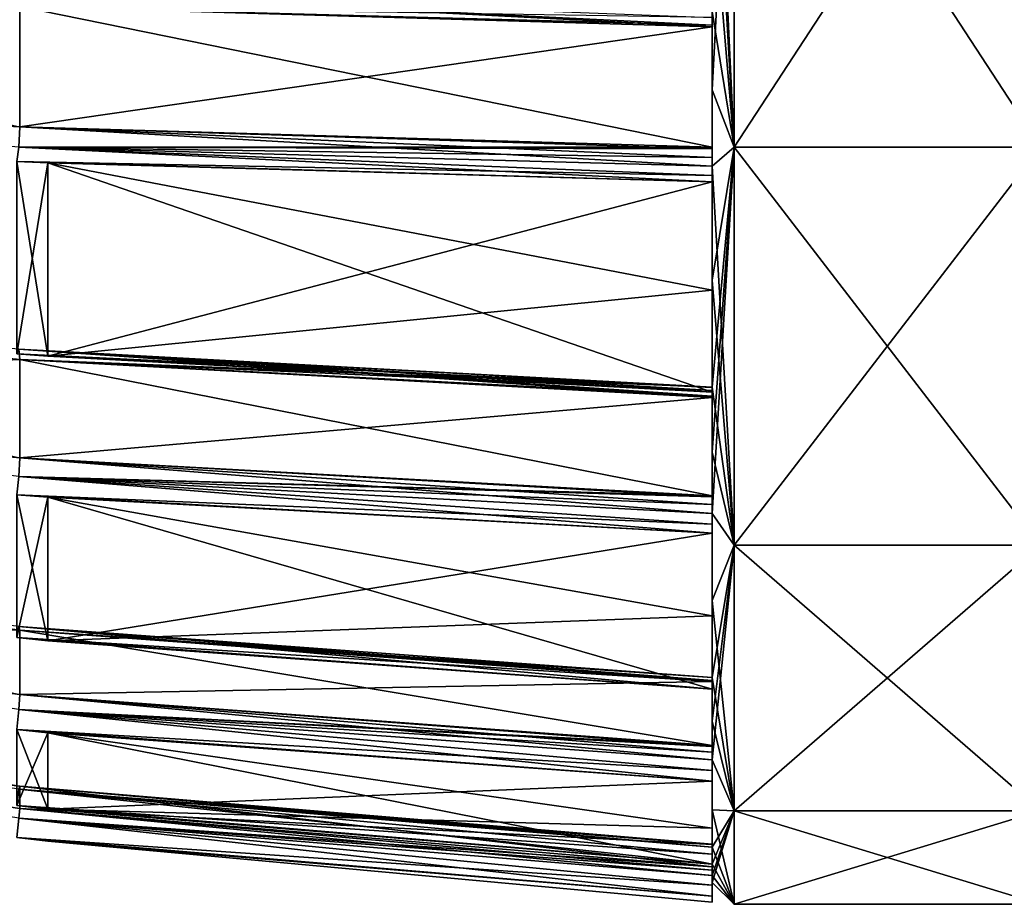
# Model space of a CAD drawing. Units: millimetres. Extents: x -101 to 34, y -28 to 28.
# Drawn here: x -82 to -59, y -28 to -8 of the extents above; entities that cross this region are included whole.
import ezdxf

# ---------------------------------------------------------------- set-up
doc = ezdxf.new("R2010")
doc.units = ezdxf.units.MM
doc.header["$LTSCALE"] = 65.185185
for name, color, linetype in [('100', 7, 'CONTINUOUS'), ('101', 7, 'CONTINUOUS'), ('102', 7, 'CONTINUOUS'), ('103', 7, 'CONTINUOUS'), ('104', 7, 'CONTINUOUS'), ('105', 7, 'CONTINUOUS'), ('106', 7, 'CONTINUOUS'), ('107', 7, 'CONTINUOUS'), ('108', 7, 'CONTINUOUS'), ('109', 7, 'CONTINUOUS'), ('110', 7, 'CONTINUOUS'), ('111', 7, 'CONTINUOUS'), ('112', 7, 'CONTINUOUS'), ('113', 7, 'CONTINUOUS'), ('114', 7, 'CONTINUOUS'), ('115', 7, 'CONTINUOUS'), ('116', 7, 'CONTINUOUS'), ('121', 7, 'CONTINUOUS'), ('122', 7, 'CONTINUOUS'), ('123', 7, 'CONTINUOUS'), ('124', 7, 'CONTINUOUS'), ('125', 7, 'CONTINUOUS'), ('126', 7, 'CONTINUOUS'), ('127', 7, 'CONTINUOUS'), ('30', 7, 'CONTINUOUS'), ('70', 7, 'CONTINUOUS'), ('77', 7, 'CONTINUOUS'), ('78', 7, 'CONTINUOUS'), ('79', 7, 'CONTINUOUS'), ('80', 7, 'CONTINUOUS'), ('81', 7, 'CONTINUOUS'), ('82', 7, 'CONTINUOUS'), ('83', 7, 'CONTINUOUS'), ('84', 7, 'CONTINUOUS'), ('85', 7, 'CONTINUOUS'), ('86', 7, 'CONTINUOUS'), ('87', 7, 'CONTINUOUS'), ('88', 7, 'CONTINUOUS'), ('89', 7, 'CONTINUOUS'), ('90', 7, 'CONTINUOUS'), ('91', 7, 'CONTINUOUS'), ('92', 7, 'CONTINUOUS'), ('93', 7, 'CONTINUOUS'), ('94', 7, 'CONTINUOUS'), ('95', 7, 'CONTINUOUS'), ('96', 7, 'CONTINUOUS'), ('98', 7, 'CONTINUOUS'), ('99', 7, 'CONTINUOUS')]:
    doc.layers.add(name, color=color, linetype=linetype)

msp = doc.modelspace()

# ---------------------------------------------------------------- linework, layer by layer
at = {"layer": '100', "color": 7, "linetype": 'Continuous'}
for points in [[(-66, -25.842, 9.406), (-66, -24.7, 12.09), (-66, -26.264, 9.559), (-66, -25.842, 9.406)], [(-66, -26.264, 9.559), (-66, -24.7, 12.09), (-66, -24.945, 12.052), (-66, -26.264, 9.559)], [(-66, -25.187, 12.116), (-66, -26.264, 9.559), (-66, -24.945, 12.052), (-66, -25.187, 12.116)], [(-66, -26.693, 6.615), (-66, -25.842, 9.406), (-66, -26.856, 6.802), (-66, -26.693, 6.615)], [(-66, -25.842, 9.406), (-66, -27.083, 6.909), (-66, -26.856, 6.802), (-66, -25.842, 9.406)], [(-66, -27.083, 6.909), (-66, -25.842, 9.406), (-66, -26.264, 9.559), (-66, -27.083, 6.909)]]:
    msp.add_3dface(points, dxfattribs=at)
at = {"layer": '101', "color": 7, "linetype": 'Continuous'}
for points in [[(-66, -27.345, -2.913), (-66, -27.5, 0), (-66, -27.563, -2.793), (-66, -27.345, -2.913)], [(-66, -27.5, 0), (-66, -27.345, 2.913), (-66, -27.563, 2.793), (-66, -27.5, 0)], [(-66, -27.5, 0), (-66, -27.812, 2.771), (-66, -27.95, 0), (-66, -27.5, 0)], [(-66, -27.812, 2.771), (-66, -27.5, 0), (-66, -27.563, 2.793), (-66, -27.812, 2.771)], [(-66, -27.5, 0), (-66, -27.95, 0), (-66, -27.812, -2.771), (-66, -27.5, 0)], [(-66, -27.5, 0), (-66, -27.812, -2.771), (-66, -27.563, -2.793), (-66, -27.5, 0)]]:
    msp.add_3dface(points, dxfattribs=at)
at = {"layer": '102', "color": 7, "linetype": 'Continuous'}
for points in [[(-97.547, -23.49, -2.655), (-81.818, -25.813, -3.065), (-81.835, -26.035, -2.662), (-97.547, -23.49, -2.655)], [(-81.818, -25.813, -3.065), (-66, -27.345, -2.913), (-81.835, -26.035, -2.662), (-81.818, -25.813, -3.065)], [(-66, -27.217, -3.071), (-66, -27.345, -2.913), (-81.818, -25.813, -3.065), (-66, -27.217, -3.071)], [(-66, -27.148, -3.262), (-66, -27.217, -3.071), (-81.818, -25.813, -3.065), (-66, -27.148, -3.262)], [(-66, -27.142, -3.299), (-66, -27.148, -3.262), (-81.818, -25.813, -3.065), (-66, -27.142, -3.299)], [(-66, -27.812, -2.771), (-81.883, -26.475, -2.535), (-81.835, -26.035, -2.662), (-66, -27.812, -2.771)], [(-66, -27.345, -2.913), (-66, -27.563, -2.793), (-81.835, -26.035, -2.662), (-66, -27.345, -2.913)], [(-66, -27.563, -2.793), (-66, -27.812, -2.771), (-81.835, -26.035, -2.662), (-66, -27.563, -2.793)], [(-66, -27.812, -2.771), (-81.175, -26.556, -2.55), (-81.883, -26.475, -2.535), (-66, -27.812, -2.771)]]:
    msp.add_3dface(points, dxfattribs=at)
at = {"layer": '103', "color": 7, "linetype": 'Continuous'}
for points in [[(-66, -26.693, -6.615), (-66, -27.082, -4.775), (-66, -26.625, -6.423), (-66, -26.693, -6.615)], [(-66, -27.082, -4.775), (-66, -26.626, -6.22), (-66, -26.625, -6.423), (-66, -27.082, -4.775)], [(-66, -26.626, -6.22), (-66, -27.082, -4.775), (-66, -26.634, -6.183), (-66, -26.626, -6.22)], [(-66, -26.634, -6.183), (-66, -27.082, -4.775), (-66, -26.795, -5.468), (-66, -26.634, -6.183)], [(-66, -26.795, -5.468), (-66, -27.082, -4.775), (-66, -26.934, -4.749), (-66, -26.795, -5.468)], [(-66, -27.082, -4.775), (-66, -27.345, -2.913), (-66, -26.934, -4.749), (-66, -27.082, -4.775)], [(-66, -26.934, -4.749), (-66, -27.345, -2.913), (-66, -27.049, -4.026), (-66, -26.934, -4.749)], [(-66, -27.345, -2.913), (-66, -27.142, -3.299), (-66, -27.049, -4.026), (-66, -27.345, -2.913)], [(-66, -27.345, -2.913), (-66, -27.148, -3.262), (-66, -27.142, -3.299), (-66, -27.345, -2.913)], [(-66, -27.345, -2.913), (-66, -27.217, -3.071), (-66, -27.148, -3.262), (-66, -27.345, -2.913)]]:
    msp.add_3dface(points, dxfattribs=at)
at = {"layer": '104', "color": 7, "linetype": 'Continuous'}
for points in [[(-81.883, -25.745, -6.673), (-66, -26.856, -6.802), (-81.835, -25.375, -6.403), (-81.883, -25.745, -6.673)], [(-81.835, -25.375, -6.403), (-66, -26.634, -6.183), (-81.818, -25.305, -5.948), (-81.835, -25.375, -6.403)], [(-66, -26.693, -6.615), (-66, -26.625, -6.423), (-81.835, -25.375, -6.403), (-66, -26.693, -6.615)], [(-66, -26.856, -6.802), (-66, -26.693, -6.615), (-81.835, -25.375, -6.403), (-66, -26.856, -6.802)], [(-66, -26.625, -6.423), (-66, -26.626, -6.22), (-81.835, -25.375, -6.403), (-66, -26.625, -6.423)], [(-66, -26.626, -6.22), (-66, -26.634, -6.183), (-81.835, -25.375, -6.403), (-66, -26.626, -6.22)], [(-66, -27.083, -6.909), (-66, -26.856, -6.802), (-81.883, -25.745, -6.673), (-66, -27.083, -6.909)], [(-81.175, -25.827, -6.687), (-66, -27.083, -6.909), (-81.883, -25.745, -6.673), (-81.175, -25.827, -6.687)]]:
    msp.add_3dface(points, dxfattribs=at)
at = {"layer": '105', "color": 7, "linetype": 'Continuous'}
for points in [[(-66, -24.7, -12.09), (-66, -25.842, -9.406), (-66, -24.945, -12.052), (-66, -24.7, -12.09)], [(-66, -24.945, -12.052), (-66, -25.842, -9.406), (-66, -26.264, -9.559), (-66, -24.945, -12.052)], [(-66, -25.187, -12.116), (-66, -24.945, -12.052), (-66, -26.264, -9.559), (-66, -25.187, -12.116)], [(-66, -25.842, -9.406), (-66, -26.693, -6.615), (-66, -26.856, -6.802), (-66, -25.842, -9.406)], [(-66, -25.842, -9.406), (-66, -26.856, -6.802), (-66, -27.083, -6.909), (-66, -25.842, -9.406)], [(-66, -25.842, -9.406), (-66, -27.083, -6.909), (-66, -26.264, -9.559), (-66, -25.842, -9.406)]]:
    msp.add_3dface(points, dxfattribs=at)
at = {"layer": '106', "color": 7, "linetype": 'Continuous'}
for points in [[(-97.547, -21.165, -10.529), (-81.818, -23.208, -11.709), (-81.835, -23.554, -11.406), (-97.547, -21.165, -10.529)], [(-81.818, -23.208, -11.709), (-66, -24.7, -12.09), (-81.835, -23.554, -11.406), (-81.818, -23.208, -11.709)], [(-66, -24.525, -12.194), (-66, -24.7, -12.09), (-81.818, -23.208, -11.709), (-66, -24.525, -12.194)], [(-66, -24.395, -12.35), (-66, -24.525, -12.194), (-81.818, -23.208, -11.709), (-66, -24.395, -12.35)], [(-66, -24.377, -12.384), (-66, -24.395, -12.35), (-81.818, -23.208, -11.709), (-66, -24.377, -12.384)], [(-81.835, -23.554, -11.406), (-66, -25.187, -12.116), (-81.883, -24.011, -11.437), (-81.835, -23.554, -11.406)], [(-66, -24.7, -12.09), (-66, -24.945, -12.052), (-81.835, -23.554, -11.406), (-66, -24.7, -12.09)], [(-66, -24.945, -12.052), (-66, -25.187, -12.116), (-81.835, -23.554, -11.406), (-66, -24.945, -12.052)], [(-81.883, -24.011, -11.437), (-66, -25.187, -12.116), (-81.175, -24.083, -11.479), (-81.883, -24.011, -11.437)]]:
    msp.add_3dface(points, dxfattribs=at)
at = {"layer": '107', "color": 7, "linetype": 'Continuous'}
for points in [[(-66, -22.82, -15.345), (-66, -23.816, -13.75), (-66, -22.823, -15.142), (-66, -22.82, -15.345)], [(-66, -23.816, -13.75), (-66, -22.893, -14.951), (-66, -22.823, -15.142), (-66, -23.816, -13.75)], [(-66, -22.893, -14.951), (-66, -23.816, -13.75), (-66, -22.913, -14.919), (-66, -22.893, -14.951)], [(-66, -22.913, -14.919), (-66, -23.816, -13.75), (-66, -23.309, -14.303), (-66, -22.913, -14.919)], [(-66, -23.309, -14.303), (-66, -23.816, -13.75), (-66, -23.685, -13.675), (-66, -23.309, -14.303)], [(-66, -23.816, -13.75), (-66, -24.7, -12.09), (-66, -23.685, -13.675), (-66, -23.816, -13.75)], [(-66, -23.685, -13.675), (-66, -24.7, -12.09), (-66, -24.041, -13.035), (-66, -23.685, -13.675)], [(-66, -24.7, -12.09), (-66, -24.377, -12.384), (-66, -24.041, -13.035), (-66, -24.7, -12.09)], [(-66, -24.7, -12.09), (-66, -24.395, -12.35), (-66, -24.377, -12.384), (-66, -24.7, -12.09)], [(-66, -24.7, -12.09), (-66, -24.525, -12.194), (-66, -24.395, -12.35), (-66, -24.7, -12.09)]]:
    msp.add_3dface(points, dxfattribs=at)
at = {"layer": '108', "color": 7, "linetype": 'Continuous'}
for points in [[(-81.883, -21.911, -15.076), (-66, -22.91, -15.577), (-81.835, -21.655, -14.696), (-81.883, -21.911, -15.076)], [(-66, -22.82, -15.345), (-66, -22.823, -15.142), (-81.835, -21.655, -14.696), (-66, -22.82, -15.345)], [(-66, -22.91, -15.577), (-66, -22.82, -15.345), (-81.835, -21.655, -14.696), (-66, -22.91, -15.577)], [(-66, -22.823, -15.142), (-66, -22.893, -14.951), (-81.835, -21.655, -14.696), (-66, -22.823, -15.142)], [(-66, -22.893, -14.951), (-66, -22.913, -14.919), (-81.835, -21.655, -14.696), (-66, -22.893, -14.951)], [(-81.835, -21.655, -14.696), (-66, -22.913, -14.919), (-81.818, -21.744, -14.244), (-81.835, -21.655, -14.696)], [(-66, -23.086, -15.755), (-66, -22.91, -15.577), (-81.883, -21.911, -15.076), (-66, -23.086, -15.755)], [(-81.175, -21.982, -15.117), (-66, -23.086, -15.755), (-81.883, -21.911, -15.076), (-81.175, -21.982, -15.117)]]:
    msp.add_3dface(points, dxfattribs=at)
at = {"layer": '109', "color": 7, "linetype": 'Continuous'}
for points in [[(-66, -19.075, -19.809), (-66, -21.066, -17.677), (-66, -21.411, -17.966), (-66, -19.075, -19.809)], [(-66, -19.319, -19.857), (-66, -19.075, -19.809), (-66, -21.411, -17.966), (-66, -19.319, -19.857)], [(-66, -19.525, -20), (-66, -19.319, -19.857), (-66, -21.411, -17.966), (-66, -19.525, -20)], [(-66, -21.066, -17.677), (-66, -22.82, -15.345), (-66, -22.91, -15.577), (-66, -21.066, -17.677)], [(-66, -21.066, -17.677), (-66, -22.91, -15.577), (-66, -23.086, -15.755), (-66, -21.066, -17.677)], [(-66, -21.066, -17.677), (-66, -23.086, -15.755), (-66, -21.411, -17.966), (-66, -21.066, -17.677)]]:
    msp.add_3dface(points, dxfattribs=at)
at = {"layer": '110', "color": 7, "linetype": 'Continuous'}
for points in [[(-97.547, -16.288, -17.133), (-81.818, -17.804, -18.94), (-81.835, -18.233, -18.774), (-97.547, -16.288, -17.133)], [(-81.818, -17.804, -18.94), (-66, -19.075, -19.809), (-81.835, -18.233, -18.774), (-81.818, -17.804, -18.94)], [(-66, -18.875, -19.847), (-66, -19.075, -19.809), (-81.818, -17.804, -18.94), (-66, -18.875, -19.847)], [(-66, -18.7, -19.949), (-66, -18.875, -19.847), (-81.818, -17.804, -18.94), (-66, -18.7, -19.949)], [(-66, -18.671, -19.974), (-66, -18.7, -19.949), (-81.818, -17.804, -18.94), (-66, -18.671, -19.974)], [(-81.835, -18.233, -18.774), (-66, -19.525, -20), (-81.883, -18.651, -18.96), (-81.835, -18.233, -18.774)], [(-66, -19.075, -19.809), (-66, -19.319, -19.857), (-81.835, -18.233, -18.774), (-66, -19.075, -19.809)], [(-66, -19.319, -19.857), (-66, -19.525, -20), (-81.835, -18.233, -18.774), (-66, -19.319, -19.857)], [(-81.883, -18.651, -18.96), (-66, -19.525, -20), (-81.175, -18.704, -19.023), (-81.883, -18.651, -18.96)]]:
    msp.add_3dface(points, dxfattribs=at)
at = {"layer": '111', "color": 7, "linetype": 'Continuous'}
for points in [[(-66, -16.196, -22.225), (-66, -17.677, -21.066), (-66, -16.268, -22.035), (-66, -16.196, -22.225)], [(-66, -17.677, -21.066), (-66, -16.399, -21.88), (-66, -16.268, -22.035), (-66, -17.677, -21.066)], [(-66, -16.399, -21.88), (-66, -17.677, -21.066), (-66, -16.429, -21.856), (-66, -16.399, -21.88)], [(-66, -16.429, -21.856), (-66, -17.677, -21.066), (-66, -17.011, -21.413), (-66, -16.429, -21.856)], [(-66, -17.011, -21.413), (-66, -17.677, -21.066), (-66, -17.58, -20.951), (-66, -17.011, -21.413)], [(-66, -17.58, -20.951), (-66, -17.677, -21.066), (-66, -18.133, -20.471), (-66, -17.58, -20.951)], [(-66, -17.677, -21.066), (-66, -19.075, -19.809), (-66, -18.133, -20.471), (-66, -17.677, -21.066)], [(-66, -19.075, -19.809), (-66, -18.671, -19.974), (-66, -18.133, -20.471), (-66, -19.075, -19.809)], [(-66, -19.075, -19.809), (-66, -18.7, -19.949), (-66, -18.671, -19.974), (-66, -19.075, -19.809)], [(-66, -19.075, -19.809), (-66, -18.875, -19.847), (-66, -18.7, -19.949), (-66, -19.075, -19.809)]]:
    msp.add_3dface(points, dxfattribs=at)
at = {"layer": '112', "color": 7, "linetype": 'Continuous'}
for points in [[(-81.883, -15.433, -21.66), (-66, -16.2, -22.474), (-81.835, -15.323, -21.216), (-81.883, -15.433, -21.66)], [(-66, -16.306, -22.701), (-66, -16.2, -22.474), (-81.883, -15.433, -21.66), (-66, -16.306, -22.701)], [(-81.175, -15.486, -21.723), (-66, -16.306, -22.701), (-81.883, -15.433, -21.66), (-81.175, -15.486, -21.723)], [(-66, -16.196, -22.225), (-66, -16.268, -22.035), (-81.835, -15.323, -21.216), (-66, -16.196, -22.225)], [(-66, -16.2, -22.474), (-66, -16.196, -22.225), (-81.835, -15.323, -21.216), (-66, -16.2, -22.474)], [(-66, -16.268, -22.035), (-66, -16.399, -21.88), (-81.835, -15.323, -21.216), (-66, -16.268, -22.035)], [(-66, -16.399, -21.88), (-66, -16.429, -21.856), (-81.835, -15.323, -21.216), (-66, -16.399, -21.88)], [(-81.835, -15.323, -21.216), (-66, -16.429, -21.856), (-81.818, -15.561, -20.822), (-81.835, -15.323, -21.216)]]:
    msp.add_3dface(points, dxfattribs=at)
at = {"layer": '113', "color": 7, "linetype": 'Continuous'}
for points in [[(-66, -11.15, -25.138), (-66, -13.75, -23.816), (-66, -11.363, -25.267), (-66, -11.15, -25.138)], [(-66, -11.363, -25.267), (-66, -13.75, -23.816), (-66, -11.507, -25.471), (-66, -11.363, -25.267)], [(-66, -11.507, -25.471), (-66, -13.75, -23.816), (-66, -13.975, -24.205), (-66, -11.507, -25.471)], [(-66, -13.75, -23.816), (-66, -16.196, -22.225), (-66, -13.975, -24.205), (-66, -13.75, -23.816)], [(-66, -16.196, -22.225), (-66, -16.2, -22.474), (-66, -13.975, -24.205), (-66, -16.196, -22.225)], [(-66, -16.2, -22.474), (-66, -16.306, -22.701), (-66, -13.975, -24.205), (-66, -16.2, -22.474)]]:
    msp.add_3dface(points, dxfattribs=at)
at = {"layer": '114', "color": 7, "linetype": 'Continuous'}
for points in [[(-97.547, -9.445, -21.671), (-81.818, -10.252, -23.887), (-81.835, -10.712, -23.878), (-97.547, -9.445, -21.671)], [(-81.818, -10.252, -23.887), (-66, -11.15, -25.138), (-81.835, -10.712, -23.878), (-81.818, -10.252, -23.887)], [(-66, -10.949, -25.106), (-66, -11.15, -25.138), (-81.818, -10.252, -23.887), (-66, -10.949, -25.106)], [(-66, -10.749, -25.142), (-66, -10.949, -25.106), (-81.818, -10.252, -23.887), (-66, -10.749, -25.142)], [(-66, -10.714, -25.156), (-66, -10.749, -25.142), (-81.818, -10.252, -23.887), (-66, -10.714, -25.156)], [(-81.835, -10.712, -23.878), (-66, -11.507, -25.471), (-81.883, -11.042, -24.196), (-81.835, -10.712, -23.878)], [(-66, -11.15, -25.138), (-66, -11.363, -25.267), (-81.835, -10.712, -23.878), (-66, -11.15, -25.138)], [(-66, -11.363, -25.267), (-66, -11.507, -25.471), (-81.835, -10.712, -23.878), (-66, -11.363, -25.267)], [(-81.883, -11.042, -24.196), (-66, -11.507, -25.471), (-81.175, -11.07, -24.273), (-81.883, -11.042, -24.196)]]:
    msp.add_3dface(points, dxfattribs=at)
at = {"layer": '115', "color": 7, "linetype": 'Continuous'}
for points in [[(-66, -7.618, -26.424), (-66, -9.406, -25.842), (-66, -7.75, -26.27), (-66, -7.618, -26.424)], [(-66, -9.406, -25.842), (-66, -7.927, -26.169), (-66, -7.75, -26.27), (-66, -9.406, -25.842)], [(-66, -7.927, -26.169), (-66, -9.406, -25.842), (-66, -7.963, -26.157), (-66, -7.927, -26.169)], [(-66, -7.963, -26.157), (-66, -9.406, -25.842), (-66, -8.662, -25.939), (-66, -7.963, -26.157)], [(-66, -8.662, -25.939), (-66, -9.406, -25.842), (-66, -9.354, -25.7), (-66, -8.662, -25.939)], [(-66, -9.354, -25.7), (-66, -9.406, -25.842), (-66, -10.038, -25.438), (-66, -9.354, -25.7)], [(-66, -9.406, -25.842), (-66, -11.15, -25.138), (-66, -10.038, -25.438), (-66, -9.406, -25.842)], [(-66, -11.15, -25.138), (-66, -10.714, -25.156), (-66, -10.038, -25.438), (-66, -11.15, -25.138)], [(-66, -11.15, -25.138), (-66, -10.749, -25.142), (-66, -10.714, -25.156), (-66, -11.15, -25.138)], [(-66, -11.15, -25.138), (-66, -10.949, -25.106), (-66, -10.749, -25.142), (-66, -11.15, -25.138)]]:
    msp.add_3dface(points, dxfattribs=at)
at = {"layer": '116', "color": 7, "linetype": 'Continuous'}
for points in [[(-66, -7.75, -26.27), (-66, -7.927, -26.169), (-81.835, -7.142, -25.177), (-66, -7.75, -26.27)], [(-66, -7.927, -26.169), (-66, -7.963, -26.157), (-81.835, -7.142, -25.177), (-66, -7.927, -26.169)], [(-81.835, -7.142, -25.177), (-66, -7.963, -26.157), (-81.818, -7.501, -24.889), (-81.835, -7.142, -25.177)]]:
    msp.add_3dface(points, dxfattribs=at)
at = {"layer": '121', "color": 7, "linetype": 'Continuous'}
for points in [[(-81.818, -10.252, -23.887), (-97.547, -9.445, -21.671), (-81.818, -7.501, -24.889), (-81.818, -10.252, -23.887)], [(-66, -7.963, -26.157), (-81.818, -10.252, -23.887), (-81.818, -7.501, -24.889), (-66, -7.963, -26.157)], [(-66, -10.714, -25.156), (-81.818, -10.252, -23.887), (-66, -7.963, -26.157), (-66, -10.714, -25.156)], [(-66, -10.714, -25.156), (-66, -7.963, -26.157), (-66, -8.662, -25.939), (-66, -10.714, -25.156)], [(-66, -10.714, -25.156), (-66, -8.662, -25.939), (-66, -10.038, -25.438), (-66, -10.714, -25.156)], [(-66, -8.662, -25.939), (-66, -9.354, -25.7), (-66, -10.038, -25.438), (-66, -8.662, -25.939)]]:
    msp.add_3dface(points, dxfattribs=at)
at = {"layer": '122', "color": 7, "linetype": 'Continuous'}
for points in [[(-81.883, -15.433, -21.66), (-81.883, -11.042, -24.196), (-81.175, -11.07, -24.273), (-81.883, -15.433, -21.66)], [(-81.175, -15.486, -21.723), (-81.883, -15.433, -21.66), (-81.175, -11.07, -24.273), (-81.175, -15.486, -21.723)], [(-66, -11.507, -25.471), (-81.175, -15.486, -21.723), (-81.175, -11.07, -24.273), (-66, -11.507, -25.471)], [(-81.175, -15.486, -21.723), (-66, -11.507, -25.471), (-66, -13.975, -24.205), (-81.175, -15.486, -21.723)], [(-66, -16.306, -22.701), (-81.175, -15.486, -21.723), (-66, -13.975, -24.205), (-66, -16.306, -22.701)]]:
    msp.add_3dface(points, dxfattribs=at)
at = {"layer": '123', "color": 7, "linetype": 'Continuous'}
for points in [[(-81.818, -17.804, -18.94), (-97.547, -16.288, -17.133), (-81.818, -15.561, -20.822), (-81.818, -17.804, -18.94)], [(-66, -16.429, -21.856), (-81.818, -17.804, -18.94), (-81.818, -15.561, -20.822), (-66, -16.429, -21.856)], [(-66, -18.671, -19.974), (-81.818, -17.804, -18.94), (-66, -16.429, -21.856), (-66, -18.671, -19.974)], [(-66, -18.671, -19.974), (-66, -16.429, -21.856), (-66, -17.011, -21.413), (-66, -18.671, -19.974)], [(-66, -18.671, -19.974), (-66, -17.011, -21.413), (-66, -18.133, -20.471), (-66, -18.671, -19.974)], [(-66, -17.011, -21.413), (-66, -17.58, -20.951), (-66, -18.133, -20.471), (-66, -17.011, -21.413)]]:
    msp.add_3dface(points, dxfattribs=at)
at = {"layer": '124', "color": 7, "linetype": 'Continuous'}
for points in [[(-81.883, -21.911, -15.076), (-81.883, -18.651, -18.96), (-81.175, -18.704, -19.023), (-81.883, -21.911, -15.076)], [(-81.175, -21.982, -15.117), (-81.883, -21.911, -15.076), (-81.175, -18.704, -19.023), (-81.175, -21.982, -15.117)], [(-66, -19.525, -20), (-81.175, -21.982, -15.117), (-81.175, -18.704, -19.023), (-66, -19.525, -20)], [(-81.175, -21.982, -15.117), (-66, -19.525, -20), (-66, -21.411, -17.966), (-81.175, -21.982, -15.117)], [(-66, -23.086, -15.755), (-81.175, -21.982, -15.117), (-66, -21.411, -17.966), (-66, -23.086, -15.755)]]:
    msp.add_3dface(points, dxfattribs=at)
at = {"layer": '125', "color": 7, "linetype": 'Continuous'}
for points in [[(-81.818, -23.208, -11.709), (-97.547, -21.165, -10.529), (-81.818, -21.744, -14.244), (-81.818, -23.208, -11.709)], [(-66, -22.913, -14.919), (-81.818, -23.208, -11.709), (-81.818, -21.744, -14.244), (-66, -22.913, -14.919)], [(-66, -24.377, -12.384), (-81.818, -23.208, -11.709), (-66, -22.913, -14.919), (-66, -24.377, -12.384)], [(-66, -24.377, -12.384), (-66, -22.913, -14.919), (-66, -23.309, -14.303), (-66, -24.377, -12.384)], [(-66, -24.377, -12.384), (-66, -23.309, -14.303), (-66, -24.041, -13.035), (-66, -24.377, -12.384)], [(-66, -23.309, -14.303), (-66, -23.685, -13.675), (-66, -24.041, -13.035), (-66, -23.309, -14.303)]]:
    msp.add_3dface(points, dxfattribs=at)
at = {"layer": '126', "color": 7, "linetype": 'Continuous'}
for points in [[(-81.883, -25.745, -6.673), (-81.883, -24.011, -11.437), (-81.175, -24.083, -11.479), (-81.883, -25.745, -6.673)], [(-81.175, -25.827, -6.687), (-81.883, -25.745, -6.673), (-81.175, -24.083, -11.479), (-81.175, -25.827, -6.687)], [(-66, -25.187, -12.116), (-81.175, -25.827, -6.687), (-81.175, -24.083, -11.479), (-66, -25.187, -12.116)], [(-81.175, -25.827, -6.687), (-66, -25.187, -12.116), (-66, -26.264, -9.559), (-81.175, -25.827, -6.687)], [(-66, -27.083, -6.909), (-81.175, -25.827, -6.687), (-66, -26.264, -9.559), (-66, -27.083, -6.909)]]:
    msp.add_3dface(points, dxfattribs=at)
at = {"layer": '127', "color": 7, "linetype": 'Continuous'}
for points in [[(-81.818, -25.813, -3.065), (-97.547, -23.49, -2.655), (-81.818, -25.305, -5.948), (-81.818, -25.813, -3.065)], [(-66, -26.634, -6.183), (-81.818, -25.813, -3.065), (-81.818, -25.305, -5.948), (-66, -26.634, -6.183)], [(-66, -27.142, -3.299), (-81.818, -25.813, -3.065), (-66, -26.634, -6.183), (-66, -27.142, -3.299)], [(-66, -27.142, -3.299), (-66, -26.634, -6.183), (-66, -26.795, -5.468), (-66, -27.142, -3.299)], [(-66, -27.142, -3.299), (-66, -26.795, -5.468), (-66, -27.049, -4.026), (-66, -27.142, -3.299)], [(-66, -26.795, -5.468), (-66, -26.934, -4.749), (-66, -27.049, -4.026), (-66, -26.795, -5.468)]]:
    msp.add_3dface(points, dxfattribs=at)
at = {"layer": '30', "color": 7, "linetype": 'Continuous'}
for points in [[(-58.5, -10.715, 25.869), (-58.5, 0, 28), (-65.5, -10.715, 25.869), (-58.5, -10.715, 25.869)], [(-65.5, -10.715, 25.869), (-58.5, 0, 28), (-65.5, 0, 28), (-65.5, -10.715, 25.869)], [(-58.5, 0, -28), (-58.5, -10.715, -25.869), (-65.5, 0, -28), (-58.5, 0, -28)], [(-65.5, 0, -28), (-58.5, -10.715, -25.869), (-65.5, -10.715, -25.869), (-65.5, 0, -28)], [(-58.5, -10.715, -25.869), (-58.5, -19.799, -19.799), (-65.5, -10.715, -25.869), (-58.5, -10.715, -25.869)], [(-65.5, -10.715, -25.869), (-58.5, -19.799, -19.799), (-65.5, -19.799, -19.799), (-65.5, -10.715, -25.869)], [(-58.5, -19.799, 19.799), (-58.5, -10.715, 25.869), (-65.5, -19.799, 19.799), (-58.5, -19.799, 19.799)], [(-65.5, -19.799, 19.799), (-58.5, -10.715, 25.869), (-65.5, -10.715, 25.869), (-65.5, -19.799, 19.799)], [(-58.5, -19.799, -19.799), (-58.5, -25.869, -10.715), (-65.5, -19.799, -19.799), (-58.5, -19.799, -19.799)], [(-65.5, -19.799, -19.799), (-58.5, -25.869, -10.715), (-65.5, -25.869, -10.715), (-65.5, -19.799, -19.799)], [(-58.5, -25.869, 10.715), (-58.5, -19.799, 19.799), (-65.5, -25.869, 10.715), (-58.5, -25.869, 10.715)], [(-65.5, -25.869, 10.715), (-58.5, -19.799, 19.799), (-65.5, -19.799, 19.799), (-65.5, -25.869, 10.715)], [(-58.5, -25.869, -10.715), (-58.5, -28), (-65.5, -25.869, -10.715), (-58.5, -25.869, -10.715)], [(-58.5, -28), (-58.5, -25.869, 10.715), (-65.5, -28), (-58.5, -28)], [(-65.5, -25.869, -10.715), (-58.5, -28), (-65.5, -28), (-65.5, -25.869, -10.715)], [(-65.5, -28), (-58.5, -25.869, 10.715), (-65.5, -25.869, 10.715), (-65.5, -28)]]:
    msp.add_3dface(points, dxfattribs=at)
at = {"layer": '70', "color": 7, "linetype": 'Continuous'}
for points in [[(-65.5, 0, -28), (-65.5, -10.715, -25.869), (-66, 0, -27.5), (-65.5, 0, -28)], [(-66, 0, -27.5), (-65.5, -10.715, -25.869), (-66, -0.94, -27.484), (-66, 0, -27.5)], [(-65.5, -10.715, 25.869), (-65.5, 0, 28), (-66, -9.406, 25.842), (-65.5, -10.715, 25.869)], [(-65.5, 0, 28), (-66, -7.618, 26.424), (-66, -9.406, 25.842), (-65.5, 0, 28)], [(-66, -0.94, -27.484), (-65.5, -10.715, -25.869), (-66, -1.879, -27.436), (-66, -0.94, -27.484)], [(-66, -1.879, -27.436), (-65.5, -10.715, -25.869), (-66, -4.775, -27.082), (-66, -1.879, -27.436)], [(-66, -4.775, -27.082), (-65.5, -10.715, -25.869), (-66, -7.618, -26.424), (-66, -4.775, -27.082)], [(-66, -7.618, -26.424), (-65.5, -10.715, -25.869), (-66, -9.406, -25.842), (-66, -7.618, -26.424)], [(-66, -9.406, -25.842), (-65.5, -10.715, -25.869), (-66, -11.15, -25.138), (-66, -9.406, -25.842)], [(-66, -11.15, 25.138), (-65.5, -10.715, 25.869), (-66, -9.406, 25.842), (-66, -11.15, 25.138)], [(-65.5, -10.715, -25.869), (-65.5, -19.799, -19.799), (-66, -11.15, -25.138), (-65.5, -10.715, -25.869)], [(-65.5, -19.799, 19.799), (-65.5, -10.715, 25.869), (-66, -19.075, 19.809), (-65.5, -19.799, 19.799)], [(-66, -19.075, 19.809), (-65.5, -10.715, 25.869), (-66, -17.677, 21.066), (-66, -19.075, 19.809)], [(-66, -17.677, 21.066), (-65.5, -10.715, 25.869), (-66, -16.196, 22.225), (-66, -17.677, 21.066)], [(-66, -16.196, 22.225), (-65.5, -10.715, 25.869), (-66, -13.75, 23.816), (-66, -16.196, 22.225)], [(-66, -13.75, 23.816), (-65.5, -10.715, 25.869), (-66, -11.15, 25.138), (-66, -13.75, 23.816)], [(-66, -11.15, -25.138), (-65.5, -19.799, -19.799), (-66, -13.75, -23.816), (-66, -11.15, -25.138)], [(-66, -13.75, -23.816), (-65.5, -19.799, -19.799), (-66, -16.196, -22.225), (-66, -13.75, -23.816)], [(-66, -16.196, -22.225), (-65.5, -19.799, -19.799), (-66, -17.677, -21.066), (-66, -16.196, -22.225)], [(-66, -17.677, -21.066), (-65.5, -19.799, -19.799), (-66, -19.075, -19.809), (-66, -17.677, -21.066)], [(-66, -19.075, -19.809), (-65.5, -19.799, -19.799), (-66, -21.066, -17.677), (-66, -19.075, -19.809)], [(-66, -21.066, 17.677), (-65.5, -19.799, 19.799), (-66, -19.075, 19.809), (-66, -21.066, 17.677)], [(-65.5, -19.799, -19.799), (-65.5, -25.869, -10.715), (-66, -21.066, -17.677), (-65.5, -19.799, -19.799)], [(-65.5, -25.869, 10.715), (-65.5, -19.799, 19.799), (-66, -24.7, 12.09), (-65.5, -25.869, 10.715)], [(-66, -24.7, 12.09), (-65.5, -19.799, 19.799), (-66, -23.816, 13.75), (-66, -24.7, 12.09)], [(-66, -23.816, 13.75), (-65.5, -19.799, 19.799), (-66, -22.82, 15.345), (-66, -23.816, 13.75)], [(-66, -22.82, 15.345), (-65.5, -19.799, 19.799), (-66, -21.066, 17.677), (-66, -22.82, 15.345)], [(-66, -21.066, -17.677), (-65.5, -25.869, -10.715), (-66, -22.82, -15.345), (-66, -21.066, -17.677)], [(-66, -22.82, -15.345), (-65.5, -25.869, -10.715), (-66, -23.816, -13.75), (-66, -22.82, -15.345)], [(-66, -23.816, -13.75), (-65.5, -25.869, -10.715), (-66, -24.7, -12.09), (-66, -23.816, -13.75)], [(-66, -24.7, -12.09), (-65.5, -25.869, -10.715), (-66, -25.842, -9.406), (-66, -24.7, -12.09)], [(-66, -25.842, 9.406), (-65.5, -25.869, 10.715), (-66, -24.7, 12.09), (-66, -25.842, 9.406)], [(-65.5, -25.869, -10.715), (-65.5, -28), (-66, -25.842, -9.406), (-65.5, -25.869, -10.715)], [(-66, -25.842, -9.406), (-65.5, -28), (-66, -26.693, -6.615), (-66, -25.842, -9.406)], [(-66, -26.693, 6.615), (-65.5, -25.869, 10.715), (-66, -25.842, 9.406), (-66, -26.693, 6.615)], [(-65.5, -28), (-65.5, -25.869, 10.715), (-66, -27.5, 0), (-65.5, -28)], [(-66, -27.5, 0), (-65.5, -25.869, 10.715), (-66, -27.345, 2.913), (-66, -27.5, 0)], [(-66, -27.345, 2.913), (-65.5, -25.869, 10.715), (-66, -27.082, 4.775), (-66, -27.345, 2.913)], [(-66, -27.082, 4.775), (-65.5, -25.869, 10.715), (-66, -26.693, 6.615), (-66, -27.082, 4.775)], [(-66, -26.693, -6.615), (-65.5, -28), (-66, -27.082, -4.775), (-66, -26.693, -6.615)], [(-66, -27.082, -4.775), (-65.5, -28), (-66, -27.345, -2.913), (-66, -27.082, -4.775)], [(-66, -27.345, -2.913), (-65.5, -28), (-66, -27.5, 0), (-66, -27.345, -2.913)]]:
    msp.add_3dface(points, dxfattribs=at)
at = {"layer": '77', "color": 7, "linetype": 'Continuous'}
for points in [[(-81.175, -26.556, 2.55), (-81.883, -26.475, 2.535), (-81.175, -26.556, -2.55), (-81.175, -26.556, 2.55)], [(-81.175, -26.556, -2.55), (-81.883, -26.475, 2.535), (-81.883, -26.475, -2.535), (-81.175, -26.556, -2.55)], [(-66, -27.812, 2.771), (-81.175, -26.556, 2.55), (-66, -27.95, 0), (-66, -27.812, 2.771)], [(-66, -27.95, 0), (-81.175, -26.556, 2.55), (-66, -27.812, -2.771), (-66, -27.95, 0)], [(-66, -27.812, -2.771), (-81.175, -26.556, 2.55), (-81.175, -26.556, -2.55), (-66, -27.812, -2.771)]]:
    msp.add_3dface(points, dxfattribs=at)
at = {"layer": '78', "color": 7, "linetype": 'Continuous'}
for points in [[(-81.818, -25.813, 3.065), (-81.835, -26.035, 2.662), (-66, -27.142, 3.299), (-81.818, -25.813, 3.065)], [(-81.883, -26.475, 2.535), (-66, -27.563, 2.793), (-81.835, -26.035, 2.662), (-81.883, -26.475, 2.535)], [(-66, -27.345, 2.913), (-66, -27.217, 3.071), (-81.835, -26.035, 2.662), (-66, -27.345, 2.913)], [(-66, -27.563, 2.793), (-66, -27.345, 2.913), (-81.835, -26.035, 2.662), (-66, -27.563, 2.793)], [(-66, -27.217, 3.071), (-66, -27.148, 3.262), (-81.835, -26.035, 2.662), (-66, -27.217, 3.071)], [(-66, -27.142, 3.299), (-81.835, -26.035, 2.662), (-66, -27.148, 3.262), (-66, -27.142, 3.299)], [(-81.883, -26.475, 2.535), (-81.175, -26.556, 2.55), (-66, -27.812, 2.771), (-81.883, -26.475, 2.535)], [(-81.883, -26.475, 2.535), (-66, -27.812, 2.771), (-66, -27.563, 2.793), (-81.883, -26.475, 2.535)]]:
    msp.add_3dface(points, dxfattribs=at)
at = {"layer": '79', "color": 7, "linetype": 'Continuous'}
for points in [[(-66, -26.626, 6.22), (-66, -26.693, 6.615), (-66, -26.625, 6.423), (-66, -26.626, 6.22)], [(-66, -26.634, 6.183), (-66, -26.693, 6.615), (-66, -26.626, 6.22), (-66, -26.634, 6.183)], [(-66, -26.795, 5.468), (-66, -26.693, 6.615), (-66, -26.634, 6.183), (-66, -26.795, 5.468)], [(-66, -27.082, 4.775), (-66, -26.693, 6.615), (-66, -26.795, 5.468), (-66, -27.082, 4.775)], [(-66, -26.934, 4.749), (-66, -27.082, 4.775), (-66, -26.795, 5.468), (-66, -26.934, 4.749)], [(-66, -27.049, 4.026), (-66, -27.082, 4.775), (-66, -26.934, 4.749), (-66, -27.049, 4.026)], [(-66, -27.142, 3.299), (-66, -27.082, 4.775), (-66, -27.049, 4.026), (-66, -27.142, 3.299)], [(-66, -27.345, 2.913), (-66, -27.082, 4.775), (-66, -27.217, 3.071), (-66, -27.345, 2.913)], [(-66, -27.082, 4.775), (-66, -27.148, 3.262), (-66, -27.217, 3.071), (-66, -27.082, 4.775)], [(-66, -27.082, 4.775), (-66, -27.142, 3.299), (-66, -27.148, 3.262), (-66, -27.082, 4.775)]]:
    msp.add_3dface(points, dxfattribs=at)
at = {"layer": '80', "color": 7, "linetype": 'Continuous'}
for points in [[(-97.547, -22.982, 5.539), (-81.818, -25.813, 3.065), (-81.818, -25.305, 5.948), (-97.547, -22.982, 5.539)], [(-81.818, -25.813, 3.065), (-66, -27.142, 3.299), (-81.818, -25.305, 5.948), (-81.818, -25.813, 3.065)], [(-66, -27.142, 3.299), (-66, -26.634, 6.183), (-81.818, -25.305, 5.948), (-66, -27.142, 3.299)], [(-66, -27.142, 3.299), (-66, -27.049, 4.026), (-66, -26.634, 6.183), (-66, -27.142, 3.299)], [(-66, -27.049, 4.026), (-66, -26.795, 5.468), (-66, -26.634, 6.183), (-66, -27.049, 4.026)], [(-66, -27.049, 4.026), (-66, -26.934, 4.749), (-66, -26.795, 5.468), (-66, -27.049, 4.026)]]:
    msp.add_3dface(points, dxfattribs=at)
at = {"layer": '81', "color": 7, "linetype": 'Continuous'}
for points in [[(-97.547, -22.982, 5.539), (-81.818, -25.305, 5.948), (-81.835, -25.375, 6.403), (-97.547, -22.982, 5.539)], [(-81.883, -25.745, 6.673), (-81.835, -25.375, 6.403), (-66, -27.083, 6.909), (-81.883, -25.745, 6.673)], [(-81.818, -25.305, 5.948), (-66, -26.693, 6.615), (-81.835, -25.375, 6.403), (-81.818, -25.305, 5.948)], [(-81.835, -25.375, 6.403), (-66, -26.693, 6.615), (-66, -26.856, 6.802), (-81.835, -25.375, 6.403)], [(-66, -27.083, 6.909), (-81.835, -25.375, 6.403), (-66, -26.856, 6.802), (-66, -27.083, 6.909)], [(-66, -26.625, 6.423), (-66, -26.693, 6.615), (-81.818, -25.305, 5.948), (-66, -26.625, 6.423)], [(-66, -26.634, 6.183), (-66, -26.626, 6.22), (-81.818, -25.305, 5.948), (-66, -26.634, 6.183)], [(-66, -26.626, 6.22), (-66, -26.625, 6.423), (-81.818, -25.305, 5.948), (-66, -26.626, 6.22)], [(-81.175, -25.827, 6.687), (-81.883, -25.745, 6.673), (-66, -27.083, 6.909), (-81.175, -25.827, 6.687)]]:
    msp.add_3dface(points, dxfattribs=at)
at = {"layer": '82', "color": 7, "linetype": 'Continuous'}
for points in [[(-81.883, -25.745, 6.673), (-81.175, -25.827, 6.687), (-81.883, -24.011, 11.437), (-81.883, -25.745, 6.673)], [(-81.883, -24.011, 11.437), (-81.175, -25.827, 6.687), (-81.175, -24.083, 11.479), (-81.883, -24.011, 11.437)], [(-81.175, -25.827, 6.687), (-66, -27.083, 6.909), (-81.175, -24.083, 11.479), (-81.175, -25.827, 6.687)], [(-81.175, -24.083, 11.479), (-66, -27.083, 6.909), (-66, -26.264, 9.559), (-81.175, -24.083, 11.479)], [(-66, -25.187, 12.116), (-81.175, -24.083, 11.479), (-66, -26.264, 9.559), (-66, -25.187, 12.116)]]:
    msp.add_3dface(points, dxfattribs=at)
at = {"layer": '83', "color": 7, "linetype": 'Continuous'}
for points in [[(-81.818, -23.208, 11.709), (-81.835, -23.554, 11.406), (-66, -24.377, 12.384), (-81.818, -23.208, 11.709)], [(-81.883, -24.011, 11.437), (-66, -24.945, 12.052), (-81.835, -23.554, 11.406), (-81.883, -24.011, 11.437)], [(-66, -24.7, 12.09), (-66, -24.525, 12.194), (-81.835, -23.554, 11.406), (-66, -24.7, 12.09)], [(-66, -24.945, 12.052), (-66, -24.7, 12.09), (-81.835, -23.554, 11.406), (-66, -24.945, 12.052)], [(-66, -24.525, 12.194), (-66, -24.395, 12.35), (-81.835, -23.554, 11.406), (-66, -24.525, 12.194)], [(-66, -24.377, 12.384), (-81.835, -23.554, 11.406), (-66, -24.395, 12.35), (-66, -24.377, 12.384)], [(-81.883, -24.011, 11.437), (-81.175, -24.083, 11.479), (-66, -25.187, 12.116), (-81.883, -24.011, 11.437)], [(-81.883, -24.011, 11.437), (-66, -25.187, 12.116), (-66, -24.945, 12.052), (-81.883, -24.011, 11.437)]]:
    msp.add_3dface(points, dxfattribs=at)
at = {"layer": '84', "color": 7, "linetype": 'Continuous'}
for points in [[(-66, -23.816, 13.75), (-66, -22.82, 15.345), (-66, -23.309, 14.303), (-66, -23.816, 13.75)], [(-66, -23.309, 14.303), (-66, -22.82, 15.345), (-66, -22.913, 14.919), (-66, -23.309, 14.303)], [(-66, -22.913, 14.919), (-66, -22.82, 15.345), (-66, -22.893, 14.951), (-66, -22.913, 14.919)], [(-66, -22.893, 14.951), (-66, -22.82, 15.345), (-66, -22.823, 15.142), (-66, -22.893, 14.951)], [(-66, -23.685, 13.675), (-66, -23.816, 13.75), (-66, -23.309, 14.303), (-66, -23.685, 13.675)], [(-66, -24.041, 13.035), (-66, -23.816, 13.75), (-66, -23.685, 13.675), (-66, -24.041, 13.035)], [(-66, -24.7, 12.09), (-66, -23.816, 13.75), (-66, -24.525, 12.194), (-66, -24.7, 12.09)], [(-66, -23.816, 13.75), (-66, -24.395, 12.35), (-66, -24.525, 12.194), (-66, -23.816, 13.75)], [(-66, -24.377, 12.384), (-66, -23.816, 13.75), (-66, -24.041, 13.035), (-66, -24.377, 12.384)], [(-66, -23.816, 13.75), (-66, -24.377, 12.384), (-66, -24.395, 12.35), (-66, -23.816, 13.75)]]:
    msp.add_3dface(points, dxfattribs=at)
at = {"layer": '85', "color": 7, "linetype": 'Continuous'}
for points in [[(-97.547, -19.701, 13.065), (-81.818, -23.208, 11.709), (-81.818, -21.744, 14.244), (-97.547, -19.701, 13.065)], [(-81.818, -23.208, 11.709), (-66, -24.377, 12.384), (-81.818, -21.744, 14.244), (-81.818, -23.208, 11.709)], [(-66, -24.377, 12.384), (-66, -22.913, 14.919), (-81.818, -21.744, 14.244), (-66, -24.377, 12.384)], [(-66, -24.377, 12.384), (-66, -24.041, 13.035), (-66, -22.913, 14.919), (-66, -24.377, 12.384)], [(-66, -24.041, 13.035), (-66, -23.309, 14.303), (-66, -22.913, 14.919), (-66, -24.041, 13.035)], [(-66, -24.041, 13.035), (-66, -23.685, 13.675), (-66, -23.309, 14.303), (-66, -24.041, 13.035)]]:
    msp.add_3dface(points, dxfattribs=at)
at = {"layer": '86', "color": 7, "linetype": 'Continuous'}
for points in [[(-97.547, -19.701, 13.065), (-81.818, -21.744, 14.244), (-81.835, -21.655, 14.696), (-97.547, -19.701, 13.065)], [(-81.883, -21.911, 15.076), (-81.835, -21.655, 14.696), (-66, -23.086, 15.755), (-81.883, -21.911, 15.076)], [(-81.818, -21.744, 14.244), (-66, -22.82, 15.345), (-81.835, -21.655, 14.696), (-81.818, -21.744, 14.244)], [(-81.835, -21.655, 14.696), (-66, -22.82, 15.345), (-66, -22.91, 15.577), (-81.835, -21.655, 14.696)], [(-66, -23.086, 15.755), (-81.835, -21.655, 14.696), (-66, -22.91, 15.577), (-66, -23.086, 15.755)], [(-66, -22.823, 15.142), (-66, -22.82, 15.345), (-81.818, -21.744, 14.244), (-66, -22.823, 15.142)], [(-66, -22.913, 14.919), (-66, -22.893, 14.951), (-81.818, -21.744, 14.244), (-66, -22.913, 14.919)], [(-66, -22.893, 14.951), (-66, -22.823, 15.142), (-81.818, -21.744, 14.244), (-66, -22.893, 14.951)], [(-81.175, -21.982, 15.117), (-81.883, -21.911, 15.076), (-66, -23.086, 15.755), (-81.175, -21.982, 15.117)]]:
    msp.add_3dface(points, dxfattribs=at)
at = {"layer": '87', "color": 7, "linetype": 'Continuous'}
for points in [[(-81.883, -21.911, 15.076), (-81.175, -21.982, 15.117), (-81.883, -18.651, 18.96), (-81.883, -21.911, 15.076)], [(-81.883, -18.651, 18.96), (-81.175, -21.982, 15.117), (-81.175, -18.704, 19.023), (-81.883, -18.651, 18.96)], [(-81.175, -21.982, 15.117), (-66, -23.086, 15.755), (-81.175, -18.704, 19.023), (-81.175, -21.982, 15.117)], [(-81.175, -18.704, 19.023), (-66, -23.086, 15.755), (-66, -21.411, 17.966), (-81.175, -18.704, 19.023)], [(-66, -19.525, 20), (-81.175, -18.704, 19.023), (-66, -21.411, 17.966), (-66, -19.525, 20)]]:
    msp.add_3dface(points, dxfattribs=at)
at = {"layer": '88', "color": 7, "linetype": 'Continuous'}
for points in [[(-81.818, -17.804, 18.94), (-81.835, -18.233, 18.774), (-66, -18.671, 19.974), (-81.818, -17.804, 18.94)], [(-81.883, -18.651, 18.96), (-66, -19.319, 19.857), (-81.835, -18.233, 18.774), (-81.883, -18.651, 18.96)], [(-66, -19.075, 19.809), (-66, -18.875, 19.847), (-81.835, -18.233, 18.774), (-66, -19.075, 19.809)], [(-66, -19.319, 19.857), (-66, -19.075, 19.809), (-81.835, -18.233, 18.774), (-66, -19.319, 19.857)], [(-66, -18.875, 19.847), (-66, -18.7, 19.949), (-81.835, -18.233, 18.774), (-66, -18.875, 19.847)], [(-66, -18.671, 19.974), (-81.835, -18.233, 18.774), (-66, -18.7, 19.949), (-66, -18.671, 19.974)], [(-81.883, -18.651, 18.96), (-81.175, -18.704, 19.023), (-66, -19.525, 20), (-81.883, -18.651, 18.96)], [(-81.883, -18.651, 18.96), (-66, -19.525, 20), (-66, -19.319, 19.857), (-81.883, -18.651, 18.96)]]:
    msp.add_3dface(points, dxfattribs=at)
at = {"layer": '89', "color": 7, "linetype": 'Continuous'}
for points in [[(-66, -17.677, 21.066), (-66, -16.196, 22.225), (-66, -17.58, 20.951), (-66, -17.677, 21.066)], [(-66, -17.58, 20.951), (-66, -16.196, 22.225), (-66, -17.011, 21.413), (-66, -17.58, 20.951)], [(-66, -17.011, 21.413), (-66, -16.196, 22.225), (-66, -16.429, 21.856), (-66, -17.011, 21.413)], [(-66, -16.429, 21.856), (-66, -16.196, 22.225), (-66, -16.399, 21.88), (-66, -16.429, 21.856)], [(-66, -16.399, 21.88), (-66, -16.196, 22.225), (-66, -16.268, 22.035), (-66, -16.399, 21.88)], [(-66, -18.133, 20.471), (-66, -17.677, 21.066), (-66, -17.58, 20.951), (-66, -18.133, 20.471)], [(-66, -19.075, 19.809), (-66, -17.677, 21.066), (-66, -18.875, 19.847), (-66, -19.075, 19.809)], [(-66, -17.677, 21.066), (-66, -18.7, 19.949), (-66, -18.875, 19.847), (-66, -17.677, 21.066)], [(-66, -18.671, 19.974), (-66, -17.677, 21.066), (-66, -18.133, 20.471), (-66, -18.671, 19.974)], [(-66, -17.677, 21.066), (-66, -18.671, 19.974), (-66, -18.7, 19.949), (-66, -17.677, 21.066)]]:
    msp.add_3dface(points, dxfattribs=at)
at = {"layer": '90', "color": 7, "linetype": 'Continuous'}
for points in [[(-97.547, -14.045, 19.015), (-81.818, -17.804, 18.94), (-81.818, -15.561, 20.822), (-97.547, -14.045, 19.015)], [(-81.818, -17.804, 18.94), (-66, -18.671, 19.974), (-81.818, -15.561, 20.822), (-81.818, -17.804, 18.94)], [(-66, -18.671, 19.974), (-66, -16.429, 21.856), (-81.818, -15.561, 20.822), (-66, -18.671, 19.974)], [(-66, -18.671, 19.974), (-66, -18.133, 20.471), (-66, -16.429, 21.856), (-66, -18.671, 19.974)], [(-66, -18.133, 20.471), (-66, -17.011, 21.413), (-66, -16.429, 21.856), (-66, -18.133, 20.471)], [(-66, -18.133, 20.471), (-66, -17.58, 20.951), (-66, -17.011, 21.413), (-66, -18.133, 20.471)]]:
    msp.add_3dface(points, dxfattribs=at)
at = {"layer": '91', "color": 7, "linetype": 'Continuous'}
for points in [[(-97.547, -14.045, 19.015), (-81.818, -15.561, 20.822), (-81.835, -15.323, 21.216), (-97.547, -14.045, 19.015)], [(-81.883, -15.433, 21.66), (-81.835, -15.323, 21.216), (-66, -16.306, 22.701), (-81.883, -15.433, 21.66)], [(-81.175, -15.486, 21.723), (-81.883, -15.433, 21.66), (-66, -16.306, 22.701), (-81.175, -15.486, 21.723)], [(-81.818, -15.561, 20.822), (-66, -16.196, 22.225), (-81.835, -15.323, 21.216), (-81.818, -15.561, 20.822)], [(-81.835, -15.323, 21.216), (-66, -16.196, 22.225), (-66, -16.2, 22.474), (-81.835, -15.323, 21.216)], [(-66, -16.306, 22.701), (-81.835, -15.323, 21.216), (-66, -16.2, 22.474), (-66, -16.306, 22.701)], [(-66, -16.268, 22.035), (-66, -16.196, 22.225), (-81.818, -15.561, 20.822), (-66, -16.268, 22.035)], [(-66, -16.429, 21.856), (-66, -16.399, 21.88), (-81.818, -15.561, 20.822), (-66, -16.429, 21.856)], [(-66, -16.399, 21.88), (-66, -16.268, 22.035), (-81.818, -15.561, 20.822), (-66, -16.399, 21.88)]]:
    msp.add_3dface(points, dxfattribs=at)
at = {"layer": '92', "color": 7, "linetype": 'Continuous'}
for points in [[(-81.883, -15.433, 21.66), (-81.175, -15.486, 21.723), (-81.883, -11.042, 24.196), (-81.883, -15.433, 21.66)], [(-81.883, -11.042, 24.196), (-81.175, -15.486, 21.723), (-81.175, -11.07, 24.273), (-81.883, -11.042, 24.196)], [(-81.175, -15.486, 21.723), (-66, -16.306, 22.701), (-81.175, -11.07, 24.273), (-81.175, -15.486, 21.723)], [(-81.175, -11.07, 24.273), (-66, -16.306, 22.701), (-66, -13.975, 24.205), (-81.175, -11.07, 24.273)], [(-66, -11.507, 25.471), (-81.175, -11.07, 24.273), (-66, -13.975, 24.205), (-66, -11.507, 25.471)]]:
    msp.add_3dface(points, dxfattribs=at)
at = {"layer": '93', "color": 7, "linetype": 'Continuous'}
for points in [[(-81.818, -10.252, 23.887), (-81.835, -10.712, 23.878), (-66, -10.714, 25.156), (-81.818, -10.252, 23.887)], [(-81.883, -11.042, 24.196), (-66, -11.363, 25.267), (-81.835, -10.712, 23.878), (-81.883, -11.042, 24.196)], [(-66, -11.15, 25.138), (-66, -10.949, 25.106), (-81.835, -10.712, 23.878), (-66, -11.15, 25.138)], [(-66, -11.363, 25.267), (-66, -11.15, 25.138), (-81.835, -10.712, 23.878), (-66, -11.363, 25.267)], [(-66, -10.949, 25.106), (-66, -10.749, 25.142), (-81.835, -10.712, 23.878), (-66, -10.949, 25.106)], [(-66, -10.714, 25.156), (-81.835, -10.712, 23.878), (-66, -10.749, 25.142), (-66, -10.714, 25.156)], [(-81.883, -11.042, 24.196), (-81.175, -11.07, 24.273), (-66, -11.507, 25.471), (-81.883, -11.042, 24.196)], [(-81.883, -11.042, 24.196), (-66, -11.507, 25.471), (-66, -11.363, 25.267), (-81.883, -11.042, 24.196)]]:
    msp.add_3dface(points, dxfattribs=at)
at = {"layer": '94', "color": 7, "linetype": 'Continuous'}
for points in [[(-66, -9.406, 25.842), (-66, -7.618, 26.424), (-66, -9.354, 25.7), (-66, -9.406, 25.842)], [(-66, -9.354, 25.7), (-66, -7.618, 26.424), (-66, -8.662, 25.939), (-66, -9.354, 25.7)], [(-66, -8.662, 25.939), (-66, -7.618, 26.424), (-66, -7.963, 26.157), (-66, -8.662, 25.939)], [(-66, -7.963, 26.157), (-66, -7.618, 26.424), (-66, -7.927, 26.169), (-66, -7.963, 26.157)], [(-66, -7.927, 26.169), (-66, -7.618, 26.424), (-66, -7.75, 26.27), (-66, -7.927, 26.169)], [(-66, -10.038, 25.438), (-66, -9.406, 25.842), (-66, -9.354, 25.7), (-66, -10.038, 25.438)], [(-66, -11.15, 25.138), (-66, -9.406, 25.842), (-66, -10.949, 25.106), (-66, -11.15, 25.138)], [(-66, -9.406, 25.842), (-66, -10.749, 25.142), (-66, -10.949, 25.106), (-66, -9.406, 25.842)], [(-66, -10.714, 25.156), (-66, -9.406, 25.842), (-66, -10.038, 25.438), (-66, -10.714, 25.156)], [(-66, -9.406, 25.842), (-66, -10.714, 25.156), (-66, -10.749, 25.142), (-66, -9.406, 25.842)]]:
    msp.add_3dface(points, dxfattribs=at)
at = {"layer": '95', "color": 7, "linetype": 'Continuous'}
for points in [[(-97.547, -6.694, 22.672), (-81.818, -10.252, 23.887), (-81.818, -7.501, 24.889), (-97.547, -6.694, 22.672)], [(-81.818, -10.252, 23.887), (-66, -10.714, 25.156), (-81.818, -7.501, 24.889), (-81.818, -10.252, 23.887)], [(-66, -10.714, 25.156), (-66, -7.963, 26.157), (-81.818, -7.501, 24.889), (-66, -10.714, 25.156)], [(-66, -10.714, 25.156), (-66, -10.038, 25.438), (-66, -7.963, 26.157), (-66, -10.714, 25.156)], [(-66, -10.038, 25.438), (-66, -8.662, 25.939), (-66, -7.963, 26.157), (-66, -10.038, 25.438)], [(-66, -10.038, 25.438), (-66, -9.354, 25.7), (-66, -8.662, 25.939), (-66, -10.038, 25.438)]]:
    msp.add_3dface(points, dxfattribs=at)
at = {"layer": '96', "color": 7, "linetype": 'Continuous'}
for points in [[(-66, -7.963, 26.157), (-66, -7.927, 26.169), (-81.818, -7.501, 24.889), (-66, -7.963, 26.157)], [(-66, -7.927, 26.169), (-66, -7.75, 26.27), (-81.818, -7.501, 24.889), (-66, -7.927, 26.169)]]:
    msp.add_3dface(points, dxfattribs=at)
at = {"layer": '98', "color": 7, "linetype": 'Continuous'}
for points in [[(-66, -13.75, 23.816), (-66, -11.15, 25.138), (-66, -11.363, 25.267), (-66, -13.75, 23.816)], [(-66, -11.507, 25.471), (-66, -13.75, 23.816), (-66, -11.363, 25.267), (-66, -11.507, 25.471)], [(-66, -13.75, 23.816), (-66, -11.507, 25.471), (-66, -13.975, 24.205), (-66, -13.75, 23.816)], [(-66, -16.196, 22.225), (-66, -13.75, 23.816), (-66, -13.975, 24.205), (-66, -16.196, 22.225)], [(-66, -16.2, 22.474), (-66, -16.196, 22.225), (-66, -13.975, 24.205), (-66, -16.2, 22.474)], [(-66, -16.306, 22.701), (-66, -16.2, 22.474), (-66, -13.975, 24.205), (-66, -16.306, 22.701)]]:
    msp.add_3dface(points, dxfattribs=at)
at = {"layer": '99', "color": 7, "linetype": 'Continuous'}
for points in [[(-66, -21.066, 17.677), (-66, -19.075, 19.809), (-66, -21.411, 17.966), (-66, -21.066, 17.677)], [(-66, -21.411, 17.966), (-66, -19.075, 19.809), (-66, -19.319, 19.857), (-66, -21.411, 17.966)], [(-66, -19.525, 20), (-66, -21.411, 17.966), (-66, -19.319, 19.857), (-66, -19.525, 20)], [(-66, -22.82, 15.345), (-66, -21.066, 17.677), (-66, -22.91, 15.577), (-66, -22.82, 15.345)], [(-66, -21.066, 17.677), (-66, -23.086, 15.755), (-66, -22.91, 15.577), (-66, -21.066, 17.677)], [(-66, -23.086, 15.755), (-66, -21.066, 17.677), (-66, -21.411, 17.966), (-66, -23.086, 15.755)]]:
    msp.add_3dface(points, dxfattribs=at)

doc.saveas('drawing.dxf')
